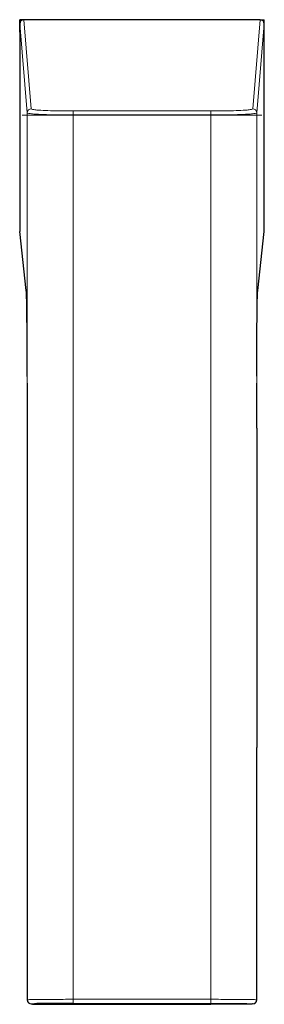
# Model space of a CAD drawing. Units: millimetres. Extents: x 62 to 168, y 91 to 249.
# Drawn here: x 65 to 74, y 211 to 249 of the extents above; entities that cross this region are included whole.
import ezdxf

# ---------------------------------------------------------------- set-up
doc = ezdxf.new("R2010")
doc.units = ezdxf.units.MM
doc.linetypes.add('CENTERX2', pattern=[20.32, 12.7, -2.54, 2.54, -2.54])
doc.layers.add('DEFAULT_LAYER', color=7, linetype='Continuous')

msp = doc.modelspace()

# ---------------------------------------------------------------- linework, layer by layer
at = {"color": 7, "linetype": 'Continuous', "lineweight": 25}
for p, q in [((74.157, 249.211), (64.889, 249.211)), ((64.889, 249.21), (64.889, 249.211)), ((74.157, 249.21), (74.157, 249.211)), ((64.729, 249.05), (64.728, 240.903)), ((74.318, 240.903), (74.317, 249.05)), ((64.983, 238.591), (64.728, 240.903)), ((74.063, 238.591), (74.318, 240.903)), ((65.023, 233.179), (65.023, 220.651)), ((74.023, 233.179), (74.023, 220.651)), ((66.823, 210.581), (72.223, 210.581))]:
    msp.add_line(p, q, dxfattribs=at)
at = {"color": 8, "linetype": 'Continuous', "lineweight": 18}
for p, q in [((64.889, 249.21), (65.183, 245.718)), ((74.157, 249.21), (64.889, 249.21)), ((74.157, 249.21), (73.863, 245.718)), ((65.023, 245.558), (64.729, 249.05)), ((74.023, 245.558), (74.317, 249.05)), ((65.023, 234.969), (65.023, 245.558)), ((66.823, 245.63), (66.823, 245.473)), ((66.823, 245.63), (72.223, 245.63)), ((66.823, 210.776), (66.823, 245.473)), ((72.223, 245.473), (66.823, 245.473)), ((72.223, 245.63), (72.223, 245.473)), ((72.223, 210.776), (72.223, 245.473)), ((74.023, 234.969), (74.023, 245.558)), ((65.023, 234.969), (65.023, 235.209)), ((65.023, 233.179), (65.023, 234.969)), ((74.023, 234.969), (74.023, 235.221)), ((74.023, 233.179), (74.023, 234.969)), ((65.023, 210.757), (65.023, 220.651)), ((74.023, 210.757), (74.023, 220.651)), ((65.183, 210.597), (65.184, 210.596)), ((66.823, 210.776), (66.823, 210.614)), ((66.823, 210.776), (72.223, 210.776)), ((72.223, 210.614), (66.823, 210.614)), ((72.223, 210.776), (72.223, 210.614)), ((73.863, 210.597), (73.862, 210.596))]:
    msp.add_line(p, q, dxfattribs=at)
at = {"color": 7, "linetype": 'Continuous', "lineweight": 25, "flags": 128}
for points in [[(65.023, 220.651), (65.023, 215.567), (65.023, 210.757)], [(74.023, 210.757), (74.023, 215.567), (74.023, 220.651)]]:
    msp.add_lwpolyline(points, dxfattribs=at)
at = {"color": 8, "linetype": 'Continuous', "lineweight": 18}
for centre, start, end in [((65.183, 245.558), 89.9252, 179.818), ((73.863, 245.558), 0.182, 90.0748)]:
    msp.add_arc(centre, 0.16, start, end, dxfattribs=at)
at = {"color": 7, "linetype": 'Continuous', "lineweight": 25}
for centre, start, end in [((65.183, 210.757), 180.005, 269.9943), ((73.863, 210.757), 270.0057, 359.995)]:
    msp.add_arc(centre, 0.16, start, end, dxfattribs=at)
for centre, major_axis, start_param, end_param in [((64.889, 249.05), (-0.013, 0.16), 6.199515, 7.769436), ((74.157, 249.05), (0.013, 0.16), 4.796935, 6.366855)]:
    msp.add_ellipse(centre, major_axis=major_axis, ratio=0.99889, start_param=start_param, end_param=end_param, dxfattribs=at)
at = {"color": 8, "linetype": 'Continuous', "lineweight": 18}
for points, knots in [([(65.183, 245.718), (65.193, 245.709), (65.212, 245.693), (65.35, 245.671), (65.584, 245.651), (65.907, 245.638), (66.275, 245.631), (66.575, 245.63), (66.759, 245.63), (66.823, 245.63)], [0, 0, 0, 0, 0.123243, 0.246273, 0.37628, 0.573343, 0.738937, 0.908358, 1, 1, 1, 1]), ([(73.863, 245.718), (73.853, 245.709), (73.834, 245.693), (73.696, 245.671), (73.462, 245.651), (73.139, 245.638), (72.771, 245.631), (72.471, 245.63), (72.287, 245.63), (72.223, 245.63)], [0, 0, 0, 0, 0.123243, 0.246273, 0.37628, 0.573343, 0.738937, 0.908358, 1, 1, 1, 1]), ([(66.823, 245.473), (66.758, 245.473), (66.567, 245.473), (66.252, 245.475), (65.852, 245.481), (65.492, 245.495), (65.222, 245.514), (65.057, 245.535), (65.035, 245.55), (65.023, 245.558)], [0, 0, 0, 0, 0.083141, 0.242569, 0.401469, 0.599399, 0.735086, 0.866624, 1, 1, 1, 1]), ([(72.223, 245.473), (72.288, 245.473), (72.479, 245.473), (72.794, 245.475), (73.194, 245.481), (73.554, 245.495), (73.824, 245.514), (73.989, 245.535), (74.011, 245.55), (74.023, 245.558)], [0, 0, 0, 0, 0.083141, 0.242569, 0.401469, 0.599399, 0.735086, 0.866624, 1, 1, 1, 1]), ([(65.023, 234.969), (65.023, 234.964), (65.022, 234.952), (65.026, 234.94), (65.028, 234.934)], [0, 0, 0, 0, 0.500118, 1, 1, 1, 1]), ([(74.023, 234.969), (74.023, 234.964), (74.024, 234.952), (74.02, 234.94), (74.018, 234.934)], [0, 0, 0, 0, 0.500118, 1, 1, 1, 1]), ([(65.023, 210.757), (65.034, 210.759), (65.057, 210.763), (65.22, 210.768), (65.488, 210.772), (65.847, 210.775), (66.246, 210.776), (66.563, 210.776), (66.756, 210.776), (66.823, 210.776)], [0, 0, 0, 0, 0.132437, 0.262991, 0.397841, 0.595665, 0.754628, 0.914117, 1, 1, 1, 1]), ([(65.31, 210.604), (65.28, 210.603), (65.202, 210.601), (65.19, 210.599), (65.183, 210.597)], [0, 0, 0, 0, 0.392393, 1, 1, 1, 1]), ([(74.023, 210.757), (74.012, 210.759), (73.989, 210.763), (73.826, 210.768), (73.558, 210.772), (73.199, 210.775), (72.8, 210.776), (72.483, 210.776), (72.29, 210.776), (72.223, 210.776)], [0, 0, 0, 0, 0.132437, 0.262991, 0.397841, 0.595665, 0.754628, 0.914117, 1, 1, 1, 1]), ([(73.584, 210.607), (73.621, 210.607), (73.724, 210.605), (73.833, 210.602), (73.853, 210.599), (73.863, 210.597)], [0, 0, 0, 0, 0.222911, 0.611107, 1, 1, 1, 1])]:
    msp.add_open_spline(points, degree=3, knots=knots, dxfattribs=at)
at = {"color": 7, "linetype": 'Continuous', "lineweight": 25}
for points, knots in [([(64.991, 238.52), (64.989, 238.534), (64.987, 238.558), (64.985, 238.577), (64.984, 238.587), (64.983, 238.59), (64.983, 238.59), (64.983, 238.591), (64.983, 238.591), (64.983, 238.591)], [0, 0, 0, 0, 0.499939, 0.868002, 0.963511, 0.989131, 0.99641, 0.998668, 1, 1, 1, 1]), ([(65.023, 235.209), (65.022, 235.386), (65.022, 235.806), (65.019, 236.418), (65.016, 237.019), (65.012, 237.526), (65.008, 237.935), (65.002, 238.231), (64.996, 238.426), (64.993, 238.489), (64.991, 238.52)], [0, 0, 0, 0, 0.095982, 0.226197, 0.351227, 0.475503, 0.602344, 0.736462, 0.868619, 1, 1, 1, 1]), ([(74.023, 235.221), (74.024, 235.395), (74.024, 235.81), (74.027, 236.418), (74.03, 237.019), (74.034, 237.526), (74.038, 237.935), (74.044, 238.231), (74.05, 238.426), (74.053, 238.489), (74.055, 238.52)], [0, 0, 0, 0, 0.093853, 0.224374, 0.349699, 0.474268, 0.601407, 0.735841, 0.868309, 1, 1, 1, 1]), ([(74.055, 238.52), (74.057, 238.534), (74.059, 238.558), (74.061, 238.577), (74.062, 238.587), (74.063, 238.59), (74.063, 238.59), (74.063, 238.591), (74.063, 238.591), (74.063, 238.591)], [0, 0, 0, 0, 0.499939, 0.868002, 0.963511, 0.989131, 0.99641, 0.998668, 1, 1, 1, 1]), ([(65.023, 234.954), (65.023, 234.696), (65.023, 234.107), (65.023, 233.513), (65.023, 233.179)], [0, 0, 0, 0, 0.437805, 1, 1, 1, 1]), ([(74.023, 233.179), (74.023, 233.498), (74.023, 234.092), (74.023, 234.681), (74.023, 234.954)], [0, 0, 0, 0, 0.537669, 1, 1, 1, 1]), ([(65.125, 210.608), (65.128, 210.607), (65.133, 210.605), (65.137, 210.604), (65.139, 210.603)], [0, 0, 0, 0, 0.466137, 1, 1, 1, 1]), ([(65.184, 210.596), (65.195, 210.595), (65.222, 210.592), (65.381, 210.588), (65.629, 210.584), (65.917, 210.582), (66.316, 210.581), (66.621, 210.581), (66.823, 210.581)], [0, 0, 0, 0, 0.105289, 0.257668, 0.408998, 0.557763, 0.707112, 1, 1, 1, 1]), ([(66.823, 210.614), (66.757, 210.614), (66.574, 210.614), (66.272, 210.613), (65.903, 210.612), (65.586, 210.61), (65.38, 210.607), (65.324, 210.605), (65.31, 210.604)], [0, 0, 0, 0, 0.118509, 0.326613, 0.537996, 0.78447, 0.946094, 1, 1, 1, 1]), ([(72.223, 210.614), (72.289, 210.614), (72.472, 210.614), (72.775, 210.613), (73.139, 210.612), (73.427, 210.61), (73.555, 210.608), (73.584, 210.607)], [0, 0, 0, 0, 0.138055, 0.380483, 0.62673, 0.913857, 1, 1, 1, 1]), ([(73.862, 210.596), (73.851, 210.595), (73.824, 210.592), (73.665, 210.588), (73.417, 210.584), (73.129, 210.582), (72.73, 210.581), (72.425, 210.581), (72.223, 210.581)], [0, 0, 0, 0, 0.105289, 0.257668, 0.408998, 0.557763, 0.707112, 1, 1, 1, 1]), ([(73.907, 210.603), (73.909, 210.604), (73.919, 210.606), (73.945, 210.618), (73.979, 210.644), (74.009, 210.686), (74.025, 210.731), (74.021, 210.759), (74.02, 210.769)], [0, 0, 0, 0, 0.046565, 0.193121, 0.392116, 0.619343, 0.872731, 1, 1, 1, 1])]:
    msp.add_open_spline(points, degree=3, knots=knots, dxfattribs=at)
at = {"layer": 'DEFAULT_LAYER', "color": 7}
for p, q in [((64.729, 248.725), (64.729, 249.21)), ((64.875, 249.21), (64.729, 249.21)), ((74.157, 249.21), (74.317, 249.21)), ((74.317, 248.784), (74.317, 249.21))]:
    msp.add_line(p, q, dxfattribs=at)
at = {"layer": 'DEFAULT_LAYER', "color": 7, "linetype": 'CENTERX2', "lineweight": 18}
msp.add_line((64.823, 245.471), (74.223, 245.471), dxfattribs=at)

doc.saveas('drawing.dxf')
